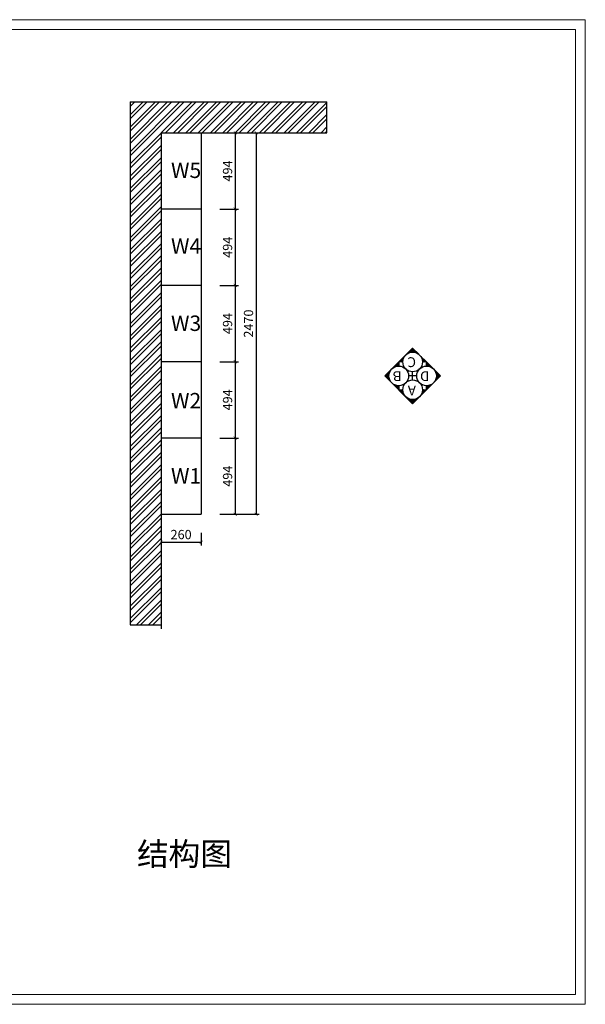
# Model space of a CAD drawing. Extents: x -121056 to -61134, y -176756 to -170382.
# Drawn here: x -76076 to -72414, y -176756 to -170382 of the extents above; entities that cross this region are included whole.
import ezdxf

# ---------------------------------------------------------------- set-up
doc = ezdxf.new("R2010")
doc.units = 0
doc.header["$LTSCALE"] = 2
doc.header["$MEASUREMENT"] = 0
doc.layers.get('0').update_dxf_attribs({"linetype": 'CONTINUOUS'})
doc.layers.get('Defpoints').update_dxf_attribs({"linetype": 'CONTINUOUS'})
doc.layers.add('标注', color=7, linetype='CONTINUOUS', lineweight=25)
doc.styles.add('ROMANC', font='simhei.ttf')
doc.styles.add('标注', font='txt', dxfattribs={"height": 60})
doc.dimstyles.new('立面上', dxfattribs={"dimtxt": 60, "dimasz": 20, "dimexe": 20, "dimexo": 120, "dimgap": 20, "dimtad": 1, "dimdec": 0, "dimdsep": 46, "dimtxsty": '标注', "dimblk": 'ARCHTICK', "dimcen": 2.5, "dimadec": 0, "dimazin": 0, "dimtfac": 1, "dimtdec": 0, "dimtmove": 0, "dimatfit": 3, "dimldrblk": 'ARCHTICK', "dimfxl": 1, "dimtolj": 1, "dimtzin": 0, "dimarcsym": 0})

# ---------------------------------------------------------------- blocks, each defined once
blk = doc.blocks.new('_ArchTick')
at = {"color": 0, "linetype": 'ByBlock', "const_width": 0.15}
blk.add_lwpolyline([(-0.5, -0.5), (0.5, 0.5)], dxfattribs=at)
blk = doc.blocks.new('*D151')
at = {"layer": 'Defpoints', "color": 0, "transparency": 16777216}
for p in [(-74880.7, -171114.3), (-74900.7, -173584.3), (-74544.4, -173584.3)]:
    blk.add_point(p, dxfattribs=at)
at = {"layer": '标注', "color": 0, "lineweight": -2, "transparency": 16777216}
for p, q in [((-74760.7, -171114.3), (-74524.4, -171114.3)), ((-74544.4, -171114.3), (-74544.4, -173584.3)), ((-74780.7, -173584.3), (-74524.4, -173584.3))]:
    blk.add_line(p, q, dxfattribs=at)
at = {"layer": '标注', "color": 0, "lineweight": -2, "transparency": 16777216, "xscale": 20, "yscale": 20, "zscale": 20}
for p, rotation in [((-74544.4, -171114.3), 90), ((-74544.4, -173584.3), 270)]:
    blk.add_blockref('_ArchTick', p, dxfattribs=dict(at, rotation=rotation))
at = {"layer": '标注', "color": 0, "transparency": 16777216, "insert": (-74594.4, -172349.3), "char_height": 60, "attachment_point": 5, "rotation": 90, "style": '标注'}
blk.add_mtext('\\A1;2470', dxfattribs=at)
blk = doc.blocks.new('*D152')
at = {"layer": 'Defpoints', "color": 0, "transparency": 16777216}
for p in [(-74880.7, -171114.3), (-74900.7, -171608.3), (-74680, -171608.3)]:
    blk.add_point(p, dxfattribs=at)
at = {"layer": '标注', "color": 0, "lineweight": -2, "transparency": 16777216}
for p, q in [((-74760.7, -171114.3), (-74660, -171114.3)), ((-74680, -171114.3), (-74680, -171608.3)), ((-74780.7, -171608.3), (-74660, -171608.3))]:
    blk.add_line(p, q, dxfattribs=at)
at = {"layer": '标注', "color": 0, "lineweight": -2, "transparency": 16777216, "xscale": 20, "yscale": 20, "zscale": 20}
for p, rotation in [((-74680, -171114.3), 90), ((-74680, -171608.3), 270)]:
    blk.add_blockref('_ArchTick', p, dxfattribs=dict(at, rotation=rotation))
at = {"layer": '标注', "color": 0, "transparency": 16777216, "insert": (-74730, -171361.3), "char_height": 60, "attachment_point": 5, "rotation": 90, "style": '标注'}
blk.add_mtext('\\A1;494', dxfattribs=at)
blk = doc.blocks.new('*D153')
at = {"layer": 'Defpoints', "color": 0, "transparency": 16777216}
for p in [(-74900.7, -171608.3), (-74900.7, -172102.3), (-74680, -172102.3)]:
    blk.add_point(p, dxfattribs=at)
at = {"layer": '标注', "color": 0, "lineweight": -2, "transparency": 16777216}
for p, q in [((-74780.7, -171608.3), (-74660, -171608.3)), ((-74680, -171608.3), (-74680, -172102.3)), ((-74780.7, -172102.3), (-74660, -172102.3))]:
    blk.add_line(p, q, dxfattribs=at)
at = {"layer": '标注', "color": 0, "lineweight": -2, "transparency": 16777216, "xscale": 20, "yscale": 20, "zscale": 20}
for p, rotation in [((-74680, -171608.3), 90), ((-74680, -172102.3), 270)]:
    blk.add_blockref('_ArchTick', p, dxfattribs=dict(at, rotation=rotation))
at = {"layer": '标注', "color": 0, "transparency": 16777216, "insert": (-74730, -171855.3), "char_height": 60, "attachment_point": 5, "rotation": 90, "style": '标注'}
blk.add_mtext('\\A1;494', dxfattribs=at)
blk = doc.blocks.new('*D154')
at = {"layer": 'Defpoints', "color": 0, "transparency": 16777216}
for p in [(-74900.7, -172102.3), (-74900.7, -172596.3), (-74680, -172596.3)]:
    blk.add_point(p, dxfattribs=at)
at = {"layer": '标注', "color": 0, "lineweight": -2, "transparency": 16777216}
for p, q in [((-74780.7, -172102.3), (-74660, -172102.3)), ((-74680, -172102.3), (-74680, -172596.3)), ((-74780.7, -172596.3), (-74660, -172596.3))]:
    blk.add_line(p, q, dxfattribs=at)
at = {"layer": '标注', "color": 0, "lineweight": -2, "transparency": 16777216, "xscale": 20, "yscale": 20, "zscale": 20}
for p, rotation in [((-74680, -172102.3), 90), ((-74680, -172596.3), 270)]:
    blk.add_blockref('_ArchTick', p, dxfattribs=dict(at, rotation=rotation))
at = {"layer": '标注', "color": 0, "transparency": 16777216, "insert": (-74730, -172349.3), "char_height": 60, "attachment_point": 5, "rotation": 90, "style": '标注'}
blk.add_mtext('\\A1;494', dxfattribs=at)
blk = doc.blocks.new('*D155')
at = {"layer": 'Defpoints', "color": 0, "transparency": 16777216}
for p in [(-74900.7, -172596.3), (-74900.7, -173090.3), (-74680, -173090.3)]:
    blk.add_point(p, dxfattribs=at)
at = {"layer": '标注', "color": 0, "lineweight": -2, "transparency": 16777216}
for p, q in [((-74780.7, -172596.3), (-74660, -172596.3)), ((-74680, -172596.3), (-74680, -173090.3)), ((-74780.7, -173090.3), (-74660, -173090.3))]:
    blk.add_line(p, q, dxfattribs=at)
at = {"layer": '标注', "color": 0, "lineweight": -2, "transparency": 16777216, "xscale": 20, "yscale": 20, "zscale": 20}
for p, rotation in [((-74680, -172596.3), 90), ((-74680, -173090.3), 270)]:
    blk.add_blockref('_ArchTick', p, dxfattribs=dict(at, rotation=rotation))
at = {"layer": '标注', "color": 0, "transparency": 16777216, "insert": (-74730, -172843.3), "char_height": 60, "attachment_point": 5, "rotation": 90, "style": '标注'}
blk.add_mtext('\\A1;494', dxfattribs=at)
blk = doc.blocks.new('*D156')
at = {"layer": 'Defpoints', "color": 0, "transparency": 16777216}
for p in [(-74900.7, -173090.3), (-74900.7, -173584.3), (-74680, -173584.3)]:
    blk.add_point(p, dxfattribs=at)
at = {"layer": '标注', "color": 0, "lineweight": -2, "transparency": 16777216}
for p, q in [((-74780.7, -173090.3), (-74660, -173090.3)), ((-74680, -173090.3), (-74680, -173584.3)), ((-74780.7, -173584.3), (-74660, -173584.3))]:
    blk.add_line(p, q, dxfattribs=at)
at = {"layer": '标注', "color": 0, "lineweight": -2, "transparency": 16777216, "xscale": 20, "yscale": 20, "zscale": 20}
for p, rotation in [((-74680, -173090.3), 90), ((-74680, -173584.3), 270)]:
    blk.add_blockref('_ArchTick', p, dxfattribs=dict(at, rotation=rotation))
at = {"layer": '标注', "color": 0, "transparency": 16777216, "insert": (-74730, -173337.3), "char_height": 60, "attachment_point": 5, "rotation": 90, "style": '标注'}
blk.add_mtext('\\A1;494', dxfattribs=at)
blk = doc.blocks.new('*D157')
at = {"layer": 'Defpoints', "color": 0, "transparency": 16777216}
for p in [(-75160.7, -173584.3), (-74900.7, -173584.3), (-74900.7, -173765.2)]:
    blk.add_point(p, dxfattribs=at)
at = {"layer": '标注', "color": 0, "lineweight": -2, "transparency": 16777216}
for p, q in [((-75160.7, -173704.3), (-75160.7, -173785.2)), ((-74900.7, -173704.3), (-74900.7, -173785.2)), ((-75160.7, -173765.2), (-74900.7, -173765.2))]:
    blk.add_line(p, q, dxfattribs=at)
at = {"layer": '标注', "color": 0, "lineweight": -2, "transparency": 16777216, "xscale": 20, "yscale": 20, "zscale": 20, "rotation": 180}
blk.add_blockref('_ArchTick', (-75160.7, -173765.2), dxfattribs=at)
at = {"layer": '标注', "color": 0, "lineweight": -2, "transparency": 16777216, "xscale": 20, "yscale": 20, "zscale": 20}
blk.add_blockref('_ArchTick', (-74900.7, -173765.2), dxfattribs=at)
at = {"layer": '标注', "color": 0, "transparency": 16777216, "insert": (-75030.7, -173715.2), "char_height": 60, "attachment_point": 5, "style": '标注'}
blk.add_mtext('\\A1;260', dxfattribs=at)

msp = doc.modelspace()

# ---------------------------------------------------------------- hatches: boundary and pattern name
h = msp.add_hatch()
h.set_pattern_fill('ANSI37', color=0, scale=21.25, angle=180, style=0)
h.set_pattern_definition([(225, (-80592.5598, -171863.2804), (1.8782524, -1.8782524), []), (315, (-80592.5598, -171863.2804), (1.8782524, 1.8782524), [])])
h.paths.add_polyline_path([(-73531.5, -172868.2), (-73486.5, -172823.2, -0.414214), (-73576.6, -172823.2)])
h.paths.add_polyline_path([(-73441.4, -172778.1), (-73467.8, -172778.1, -0.198912), (-73486.5, -172823.2)])
h.paths.add_polyline_path([(-73396.3, -172733, -0.198912), (-73441.4, -172751.7), (-73441.4, -172778.1)])
h.paths.add_polyline_path([(-73396.3, -172733), (-73351.2, -172687.9), (-73396.3, -172642.8, -0.198912), (-73377.6, -172687.9, -0.198912)])
h.paths.add_polyline_path([(-73396.3, -172642.8), (-73441.4, -172597.8), (-73441.4, -172624.2, -0.198912)])
h.paths.add_polyline_path([(-73486.5, -172552.7, -0.198912), (-73467.8, -172597.8), (-73441.4, -172597.8)])
h.paths.add_polyline_path([(-73486.5, -172552.7), (-73531.5, -172507.6), (-73576.6, -172552.7, -0.414214)])
h.paths.add_polyline_path([(-73595.3, -172597.8, -0.198912), (-73576.6, -172552.7), (-73621.7, -172597.8)])
h.paths.add_polyline_path([(-73666.8, -172642.8, -0.198912), (-73621.7, -172624.2), (-73621.7, -172597.8)])
h.paths.add_polyline_path([(-73666.8, -172733, -0.198912), (-73685.5, -172687.9, -0.198912), (-73666.8, -172642.8), (-73711.9, -172687.9)])
h.paths.add_polyline_path([(-73621.7, -172778.1), (-73621.7, -172751.7, -0.198912), (-73666.8, -172733)])
h.paths.add_polyline_path([(-73576.6, -172823.2, -0.198912), (-73595.3, -172778.1), (-73621.7, -172778.1)])
at = {"layer": '标注'}
h = msp.add_hatch(dxfattribs=at)
h.set_pattern_fill('ANSI32', color=0, scale=150, style=0)
h.set_pattern_definition([(45, (-445558.366, -135493.066), (-39.7747564, 39.7747564), []), (45, (-445531.85, -135493.066), (-39.7747564, 39.7747564), [])])
h.paths.add_polyline_path([(-75360.7, -174298.9), (-75160.7, -174298.9), (-75160.7, -171114.3), (-74086.7, -171114.3), (-74086.7, -170914.3), (-75360.7, -170914.3)])

# ---------------------------------------------------------------- linework, layer by layer
at = {"color": 0, "lineweight": 9}
for p, q in [((-81668.7, -170381.9), (-72413.7, -170381.9)), ((-72413.7, -170381.9), (-72413.7, -176756.5)), ((-72476.4, -176693.8), (-72476.4, -170444.5)), ((-72476.4, -171323.3), (-72476.4, -171651.8)), ((-81606, -176693.8), (-72707.3, -176693.8)), ((-72413.7, -176756.5), (-81668.7, -176756.5))]:
    msp.add_line(p, q, dxfattribs=at)
at = {"color": 0, "lineweight": 20}
for p, q in [((-81606, -170444.6), (-72476.4, -170444.6)), ((-72476.4, -170444.6), (-72476.4, -176693.8)), ((-72476.4, -176693.8), (-81606, -176693.8))]:
    msp.add_line(p, q, dxfattribs=at)
at = {"color": 0}
for p, q in [((-73531.5, -172714.3), (-73531.5, -172661.5)), ((-73505.1, -172687.9), (-73558, -172687.9))]:
    msp.add_line(p, q, dxfattribs=at)
msp.add_lwpolyline([(-73531.5, -172507.6), (-73711.9, -172687.9), (-73531.5, -172868.2), (-73351.2, -172687.9)], close=True, dxfattribs=at)
for points in [[(-73595.3, -172597.8), (-73621.7, -172597.8), (-73621.7, -172624.2)], [(-73441.4, -172624.2), (-73441.4, -172597.8), (-73467.8, -172597.8)], [(-73621.7, -172751.7), (-73621.7, -172778.1), (-73595.3, -172778.1)], [(-73467.8, -172778.1), (-73441.4, -172778.1), (-73441.4, -172751.7)]]:
    msp.add_lwpolyline(points, dxfattribs=at)
for centre in [(-73531.5, -172597.8), (-73621.7, -172687.9), (-73441.4, -172687.9), (-73531.5, -172778.1)]:
    msp.add_circle(centre, 63.7, dxfattribs=at)
at = {"layer": '标注', "color": 0}
for p, q in [((-75360.7, -170914.3), (-74086.7, -170914.3)), ((-75360.7, -170914.3), (-75360.7, -174298.9)), ((-74086.7, -171114.3), (-74086.7, -170914.3)), ((-75160.7, -171114.3), (-74086.7, -171114.3)), ((-75160.7, -171114.3), (-75160.7, -174324.7)), ((-74900.7, -171114.3), (-74900.7, -173584.3)), ((-74900.7, -171608.3), (-75160.7, -171608.3)), ((-74900.7, -172102.3), (-75160.7, -172102.3)), ((-74900.7, -172596.3), (-75160.7, -172596.3)), ((-74900.7, -173090.3), (-75160.7, -173090.3)), ((-75160.7, -173584.3), (-74900.7, -173584.3)), ((-75360.7, -174298.9), (-75160.7, -174298.9))]:
    msp.add_line(p, q, dxfattribs=at)

# ---------------------------------------------------------------- texts
at = {"color": 0, "char_height": 63.8, "attachment_point": 1, "rotation": 180, "style": 'ROMANC'}
for s, insert in [('C', (-73510.2, -172631)), ('B', (-73603.1, -172721.7)), ('D', (-73423.7, -172721.7)), ('A', (-73510.2, -172814.8))]:
    msp.add_mtext(s, dxfattribs=dict(at, insert=insert))
at = {"layer": '标注', "color": 0, "width": 1307.169, "attachment_point": 1, "style": '标注'}
for s, insert, char_height in [('W5', (-75096.3, -171306.8), 100), ('W4', (-75096.3, -171797.7), 100), ('W3', (-75096.3, -172297.1), 100), ('W2', (-75096.3, -172798.4), 100), ('W1', (-75096.3, -173285.4), 100), ('结构图', (-75316.1, -175708.3), 150)]:
    msp.add_mtext(s, dxfattribs=dict(at, insert=insert, char_height=char_height))

# ---------------------------------------------------------------- dimensions: what is measured, and where the dimension line sits
at = {"layer": '标注', "color": 0}
for base, p2, picture, middle in [((-74544.4, -173584.3), (-74900.7, -173584.3), '*D151', (-74594.4, -172349.3)), ((-74680, -171608.3), (-74900.7, -171608.3), '*D152', (-74730, -171361.3))]:
    dim = msp.add_linear_dim(base=base, p1=(-74880.7, -171114.3), p2=p2, angle=270, dimstyle='立面上', dxfattribs=at)
    dim.commit()
    dim.dimension.update_dxf_attribs({"geometry": picture, "text_midpoint": middle})
for base, p1, p2, picture, middle in [((-74680, -172102.3), (-74900.7, -171608.3), (-74900.7, -172102.3), '*D153', (-74730, -171855.3)), ((-74680, -172596.3), (-74900.7, -172102.3), (-74900.7, -172596.3), '*D154', (-74730, -172349.3)), ((-74680, -173090.3), (-74900.7, -172596.3), (-74900.7, -173090.3), '*D155', (-74730, -172843.3)), ((-74680, -173584.3), (-74900.7, -173090.3), (-74900.7, -173584.3), '*D156', (-74730, -173337.3))]:
    dim = msp.add_linear_dim(base=base, p1=p1, p2=p2, angle=270, dimstyle='立面上', override={"dimtmove": 1}, dxfattribs=at)
    dim.commit()
    dim.dimension.update_dxf_attribs({"geometry": picture, "text_midpoint": middle})
dim = msp.add_linear_dim(base=(-74900.7, -173765.2), p1=(-75160.7, -173584.3), p2=(-74900.7, -173584.3), dimstyle='立面上', dxfattribs=at)
dim.commit()
dim.dimension.update_dxf_attribs({"geometry": '*D157', "text_midpoint": (-75030.7, -173715.2)})

doc.saveas('drawing.dxf')
